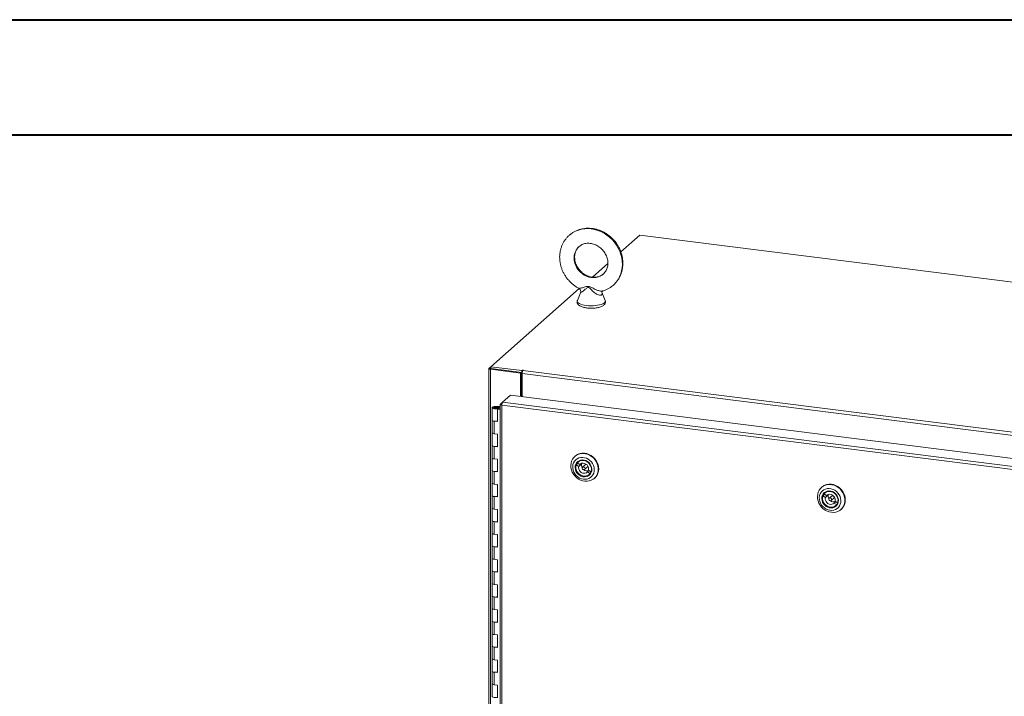
# Model space of a CAD drawing. Units: inches. Extents: x 0 to 23.4, y 0 to 16.5.
# Drawn here: x 16.7 to 20, y 14.2 to 16.5 of the extents above; entities that cross this region are included whole.
import ezdxf

# ---------------------------------------------------------------- set-up
doc = ezdxf.new("R2010")
doc.units = ezdxf.units.IN
doc.header["$MEASUREMENT"] = 0

msp = doc.modelspace()

# ---------------------------------------------------------------- linework, layer by layer
at = {"color": 7, "linetype": 'Continuous', "lineweight": 40}
for p, q in [((0.0031, 16.54389), (23.38893, 16.54389)), ((0.98736, 16.15019), (22.99523, 16.15019))]:
    msp.add_line(p, q, dxfattribs=at)
at = {"color": 7, "linetype": 'Continuous', "lineweight": 15}
for p, q in [((18.7842, 15.80825), (18.71894, 15.75069)), ((21.98224, 15.40533), (18.7842, 15.80825)), ((18.67461, 15.7116), (18.62158, 15.66483)), ((18.57694, 15.62546), (18.27475, 15.35895)), ((18.58106, 15.61148), (18.57054, 15.58491)), ((18.66529, 15.58491), (18.65404, 15.61332)), ((18.2683, 15.35278), (18.2683, 9.19447)), ((18.26881, 15.35372), (18.27475, 15.35895)), ((18.27585, 15.35241), (18.27345, 15.35029)), ((18.27345, 9.19198), (18.27345, 15.35029)), ((18.37657, 15.3373), (18.27345, 15.35029)), ((18.27475, 15.35895), (18.38111, 15.34555)), ((18.27475, 15.35255), (18.27475, 15.35895)), ((18.27475, 15.35255), (18.38111, 15.33915)), ((18.37897, 15.33942), (18.27585, 15.35241)), ((18.37657, 15.3373), (18.37897, 15.33942)), ((18.37657, 15.25753), (18.37657, 15.3373)), ((18.37897, 15.25723), (18.37897, 15.33942)), ((18.38188, 15.33122), (18.37897, 15.33158)), ((18.38272, 15.34698), (18.38111, 15.34555)), ((18.38111, 15.33915), (18.38111, 15.34555)), ((18.38111, 15.33915), (18.38239, 15.34028)), ((21.72169, 14.91474), (18.38188, 15.33551)), ((18.38188, 15.25686), (18.38188, 15.33551)), ((18.3847, 15.34552), (18.3859, 15.34658)), ((18.3847, 15.34552), (21.7245, 14.92474)), ((18.31522, 15.23772), (18.34254, 15.26182)), ((18.34254, 15.26182), (21.74221, 14.8335)), ((18.38188, 15.26627), (18.37897, 15.2637)), ((18.30715, 15.23022), (18.30715, 9.22944)), ((18.30767, 15.23106), (18.31522, 15.23772)), ((18.30767, 15.23106), (18.31252, 15.23045)), ((21.71217, 14.79939), (18.31231, 15.22773)), ((18.31231, 15.22773), (18.31231, 9.22696)), ((21.71489, 14.80941), (18.31522, 15.23772)), ((18.27943, 15.21901), (18.27943, 15.17616)), ((18.29093, 15.2228), (18.29086, 15.22091)), ((18.29086, 15.22091), (18.30222, 15.22086)), ((18.29093, 15.2228), (18.30229, 15.22275)), ((18.30114, 15.22057), (18.29597, 15.21979)), ((18.29597, 15.21979), (18.29597, 15.21823)), ((18.29941, 15.2159), (18.2974, 15.21413)), ((18.30715, 15.2129), (18.2974, 15.21413)), ((18.2974, 15.17128), (18.2974, 15.21413)), ((18.30715, 15.21493), (18.29941, 15.2159)), ((18.30215, 15.21556), (18.30215, 15.21901)), ((18.30229, 15.22275), (18.30222, 15.22086)), ((18.30222, 15.22086), (18.30715, 15.22084)), ((18.30229, 15.22275), (18.30715, 15.22273)), ((18.27943, 15.17616), (18.27943, 15.1333)), ((18.28677, 15.17261), (18.28677, 15.12976)), ((18.28677, 15.17261), (18.2974, 15.17128)), ((18.27943, 15.1333), (18.27943, 15.09045)), ((18.2974, 15.12842), (18.28677, 15.12976)), ((18.2974, 15.08557), (18.2974, 15.12842)), ((18.27943, 15.09045), (18.27943, 15.04759)), ((18.28677, 15.0869), (18.28677, 15.04405)), ((18.28677, 15.0869), (18.2974, 15.08557)), ((18.27943, 15.04759), (18.27943, 15.00474)), ((18.2974, 15.04271), (18.28677, 15.04405)), ((18.2974, 14.99986), (18.2974, 15.04271)), ((18.56322, 15.05377), (18.56195, 15.05265)), ((18.57218, 15.0291), (18.56671, 15.02428)), ((18.56671, 15.02428), (18.57537, 15.01866)), ((18.57876, 15.02482), (18.57011, 15.03044)), ((18.57522, 15.03549), (18.57298, 15.03351)), ((18.58089, 15.02669), (18.57876, 15.02482)), ((18.57912, 15.02513), (18.58119, 15.02379)), ((18.59802, 15.02456), (18.58838, 15.01606)), ((18.27943, 15.00474), (18.27943, 14.96188)), ((18.28677, 15.0012), (18.28677, 14.95834)), ((18.28677, 15.0012), (18.2974, 14.99986)), ((18.57537, 15.01866), (18.58119, 15.02379)), ((18.59523, 15.00828), (18.60487, 15.01679)), ((18.61031, 15.00434), (18.60484, 14.99952)), ((18.60484, 14.99952), (18.6135, 14.9939)), ((18.6169, 15.00006), (18.60824, 15.00568)), ((18.61062, 14.99083), (18.61287, 14.99281)), ((18.61427, 14.99458), (18.6135, 14.9939)), ((18.61729, 15.00041), (18.6169, 15.00006)), ((18.61725, 15.00038), (18.61728, 15.00036)), ((18.27943, 14.96188), (18.27943, 14.91903)), ((18.2974, 14.957), (18.28677, 14.95834)), ((18.2974, 14.91415), (18.2974, 14.957)), ((18.62824, 14.97749), (18.6295, 14.97861)), ((19.40509, 14.9477), (19.40382, 14.94659)), ((19.42064, 14.91875), (19.41198, 14.92437)), ((19.4171, 14.92942), (19.41486, 14.92745)), ((18.27943, 14.91903), (18.27943, 14.87617)), ((18.28677, 14.91549), (18.28677, 14.87263)), ((18.28677, 14.91549), (18.2974, 14.91415)), ((19.41405, 14.92303), (19.40859, 14.91821)), ((19.40859, 14.91821), (19.41724, 14.91259)), ((19.41724, 14.91259), (19.42306, 14.91773)), ((19.42276, 14.92062), (19.42064, 14.91875)), ((19.421, 14.91907), (19.42306, 14.91773)), ((19.43989, 14.9185), (19.43025, 14.90999)), ((19.4371, 14.90222), (19.44675, 14.91072)), ((19.45218, 14.89827), (19.44672, 14.89346)), ((19.44672, 14.89346), (19.45538, 14.88784)), ((19.45877, 14.894), (19.45011, 14.89962)), ((19.45917, 14.89435), (19.45877, 14.894)), ((19.45913, 14.89431), (19.45915, 14.8943)), ((18.27943, 14.87617), (18.27943, 14.83332)), ((18.2974, 14.87129), (18.28677, 14.87263)), ((18.2974, 14.82844), (18.2974, 14.87129)), ((19.4525, 14.88476), (19.45474, 14.88674)), ((19.45615, 14.88852), (19.45538, 14.88784)), ((19.47011, 14.87143), (19.47138, 14.87254)), ((18.27943, 14.83332), (18.27943, 14.79046)), ((18.28677, 14.82978), (18.28677, 14.78692)), ((18.28677, 14.82978), (18.2974, 14.82844)), ((18.27943, 14.79046), (18.27943, 14.74761)), ((18.2974, 14.78558), (18.28677, 14.78692)), ((18.2974, 14.74273), (18.2974, 14.78558)), ((18.27943, 14.74761), (18.27943, 14.70475)), ((18.28677, 14.74407), (18.28677, 14.70121)), ((18.28677, 14.74407), (18.2974, 14.74273)), ((18.27943, 14.70475), (18.27943, 14.6619)), ((18.2974, 14.69987), (18.28677, 14.70121)), ((18.2974, 14.65702), (18.2974, 14.69987)), ((18.27943, 14.6619), (18.27943, 14.61904)), ((18.28677, 14.65836), (18.28677, 14.6155)), ((18.28677, 14.65836), (18.2974, 14.65702)), ((18.27943, 14.61904), (18.27943, 14.57619)), ((18.2974, 14.61416), (18.28677, 14.6155)), ((18.2974, 14.57131), (18.2974, 14.61416)), ((18.27943, 14.57619), (18.27943, 14.53333)), ((18.28677, 14.57265), (18.28677, 14.52979)), ((18.28677, 14.57265), (18.2974, 14.57131)), ((18.27943, 14.53333), (18.27943, 14.49048)), ((18.2974, 14.52845), (18.28677, 14.52979)), ((18.2974, 14.4856), (18.2974, 14.52845)), ((18.27943, 14.49048), (18.27943, 14.44762)), ((18.28677, 14.48694), (18.28677, 14.44408)), ((18.28677, 14.48694), (18.2974, 14.4856)), ((18.27943, 14.44762), (18.27943, 14.40477)), ((18.2974, 14.44274), (18.28677, 14.44408)), ((18.2974, 14.39989), (18.2974, 14.44274)), ((18.27943, 14.40477), (18.27943, 14.36191)), ((18.28677, 14.40123), (18.28677, 14.35837)), ((18.28677, 14.40123), (18.2974, 14.39989)), ((18.27943, 14.36191), (18.27943, 14.31906)), ((18.2974, 14.35703), (18.28677, 14.35837)), ((18.2974, 14.31418), (18.2974, 14.35703)), ((18.27943, 14.31906), (18.27943, 14.2762)), ((18.28677, 14.31552), (18.28677, 14.27266)), ((18.28677, 14.31552), (18.2974, 14.31418)), ((18.27943, 14.2762), (18.27943, 14.23335)), ((18.2974, 14.27132), (18.28677, 14.27266)), ((18.2974, 14.22847), (18.2974, 14.27132))]:
    msp.add_line(p, q, dxfattribs=at)
at = {"color": 8, "linetype": 'Continuous', "lineweight": 15}
for p, q in [((18.27475, 15.35297), (18.26881, 15.35372)), ((18.38272, 15.34162), (18.38272, 15.34698)), ((18.29086, 15.22091), (18.29086, 15.21712))]:
    msp.add_line(p, q, dxfattribs=at)
at = {"color": 8, "linetype": 'Continuous', "lineweight": 15, "flags": 128}
for points in [[(18.54301, 15.8079), (18.54646, 15.81077), (18.55513, 15.81681), (18.56449, 15.8218), (18.57445, 15.8257), (18.58489, 15.82844), (18.59569, 15.83002), (18.60674, 15.8304), (18.61791, 15.82959), (18.62909, 15.82758), (18.64014, 15.82442), (18.65094, 15.82012), (18.66138, 15.81474), (18.67133, 15.80834), (18.6807, 15.80099), (18.68937, 15.79277), (18.69724, 15.78377), (18.70424, 15.77408), (18.71028, 15.76383), (18.7153, 15.75312), (18.71924, 15.74207), (18.72205, 15.7308), (18.72372, 15.71944), (18.72421, 15.70811), (18.72352, 15.69694), (18.72166, 15.68605), (18.71865, 15.67557), (18.71453, 15.6656), (18.70933, 15.65627), (18.70313, 15.64767), (18.69598, 15.6399), (18.69356, 15.63765)], [(18.57694, 15.76965), (18.57373, 15.7666), (18.56873, 15.7605), (18.56473, 15.75363), (18.56182, 15.74612), (18.56005, 15.73813), (18.55945, 15.72981), (18.56005, 15.72135), (18.56182, 15.71291), (18.56473, 15.70467), (18.56873, 15.69679), (18.57373, 15.68943), (18.57963, 15.68274), (18.58631, 15.67686), (18.59363, 15.67191), (18.60144, 15.66799), (18.60959, 15.66517), (18.61791, 15.66352), (18.62623, 15.66307), (18.63438, 15.66384), (18.6422, 15.66579), (18.64952, 15.6689), (18.6562, 15.67309), (18.65876, 15.67514)], [(18.57054, 15.58491), (18.57043, 15.58462), (18.57019, 15.582), (18.57125, 15.57939), (18.57358, 15.57687), (18.57712, 15.57452), (18.58178, 15.5724), (18.58742, 15.57056), (18.59389, 15.56905), (18.60102, 15.56792)], [(18.60102, 15.56792), (18.60861, 15.5672), (18.61645, 15.5669), (18.62433, 15.56704), (18.63204, 15.56761), (18.63936, 15.56859), (18.6461, 15.56996), (18.65206, 15.57168), (18.6571, 15.57371), (18.66107, 15.57598), (18.66386, 15.57844), (18.66539, 15.58102), (18.66564, 15.58365), (18.66529, 15.58491)]]:
    msp.add_lwpolyline(points, dxfattribs=at)
at = {"color": 7, "linetype": 'Continuous', "lineweight": 15, "flags": 128}
for points in [[(18.26881, 15.35372), (18.2684, 15.35321), (18.2683, 15.35269), (18.2685, 15.35218), (18.269, 15.35168), (18.26978, 15.35123), (18.27081, 15.35084), (18.27205, 15.35052), (18.27345, 15.35029)], [(18.3859, 15.34658), (18.38601, 15.34679), (18.38586, 15.34701), (18.38548, 15.34719), (18.38491, 15.34731), (18.38426, 15.34734), (18.38361, 15.34729), (18.38308, 15.34716), (18.38272, 15.34698)], [(18.27943, 15.21906), (18.27967, 15.2198), (18.28034, 15.22051), (18.28142, 15.22116), (18.28285, 15.22172), (18.28459, 15.22219), (18.28657, 15.22253), (18.28871, 15.22274), (18.29093, 15.2228)], [(18.29065, 15.21523), (18.28843, 15.21531), (18.28631, 15.21553), (18.28436, 15.21589), (18.28266, 15.21637), (18.28126, 15.21695), (18.28024, 15.21761), (18.27962, 15.21832), (18.27943, 15.21906)], [(18.29597, 15.21979), (18.29647, 15.21907), (18.29609, 15.21833), (18.29489, 15.2177), (18.29306, 15.21728), (18.29087, 15.21712), (18.28868, 15.21725), (18.2868, 15.21766), (18.28555, 15.21828), (18.28511, 15.21901), (18.28554, 15.21974), (18.28679, 15.22036), (18.28866, 15.22077), (18.29086, 15.22091)], [(18.30215, 15.21897), (18.30191, 15.21823), (18.30123, 15.21752), (18.30016, 15.21687), (18.29872, 15.2163), (18.29699, 15.21584), (18.29501, 15.2155), (18.29287, 15.21529), (18.29065, 15.21523)], [(18.27943, 15.17616), (18.27958, 15.17553), (18.28089, 15.1743), (18.28339, 15.17328), (18.28677, 15.17261)], [(18.2974, 15.17308), (18.29392, 15.17252), (18.29006, 15.17238), (18.28629, 15.17268), (18.28304, 15.17339), (18.28069, 15.17442), (18.27953, 15.17565), (18.27943, 15.17616)], [(18.28677, 15.12976), (18.28339, 15.13043), (18.28089, 15.13144), (18.27958, 15.13268), (18.27943, 15.1333)], [(18.27943, 15.1333), (18.27953, 15.1328), (18.28069, 15.13156), (18.28304, 15.13053), (18.28629, 15.12983), (18.28677, 15.12976)], [(18.27943, 15.09045), (18.27958, 15.08982), (18.28089, 15.08859), (18.28339, 15.08757), (18.28677, 15.0869)], [(18.2974, 15.08737), (18.29392, 15.08681), (18.29006, 15.08667), (18.28629, 15.08697), (18.28304, 15.08768), (18.28069, 15.08871), (18.27953, 15.08994), (18.27943, 15.09045)], [(18.611, 14.96863), (18.60372, 14.96755), (18.59622, 14.9677), (18.58869, 14.96908), (18.58132, 14.97165), (18.57431, 14.97535), (18.56784, 14.98007), (18.56208, 14.9857), (18.55717, 14.99209), (18.55324, 14.99907), (18.5504, 15.00647), (18.54871, 15.0141), (18.54823, 15.02175), (18.54896, 15.02922), (18.55088, 15.03633), (18.55395, 15.04289), (18.55809, 15.04873), (18.56318, 15.05369), (18.5691, 15.05766), (18.57569, 15.06052), (18.58279, 15.06221), (18.5902, 15.06267), (18.59774, 15.0619), (18.60522, 15.05992), (18.61243, 15.05678), (18.61919, 15.05256), (18.62532, 15.04737), (18.63068, 15.04134), (18.63511, 15.03463), (18.63851, 15.02741), (18.64078, 15.01987), (18.64187, 15.01221), (18.64175, 15.00463), (18.64042, 14.99731), (18.63791, 14.99046), (18.6343, 14.98424), (18.62967, 14.97882), (18.62414, 14.97434), (18.61787, 14.97091), (18.611, 14.96863)], [(18.58045, 15.06263), (18.58773, 15.06371), (18.59523, 15.06356), (18.60277, 15.06218), (18.61013, 15.05961), (18.61714, 15.05592), (18.62361, 15.05119), (18.62937, 15.04556), (18.63428, 15.03917), (18.63821, 15.03219), (18.64105, 15.02479), (18.64274, 15.01716), (18.64322, 15.00952), (18.6425, 15.00204), (18.64057, 14.99493), (18.6375, 14.98837), (18.63337, 14.98254), (18.6295, 14.97861)], [(18.28677, 15.04405), (18.28339, 15.04472), (18.28089, 15.04573), (18.27958, 15.04697), (18.27943, 15.04759)], [(18.27943, 15.04759), (18.27953, 15.04709), (18.28069, 15.04585), (18.28304, 15.04482), (18.28629, 15.04412), (18.28677, 15.04405)], [(18.6038, 14.97523), (18.60978, 14.97729), (18.61517, 14.98045), (18.61979, 14.98462), (18.6235, 14.98966), (18.62617, 14.99541), (18.62773, 15.00168), (18.62811, 15.00828), (18.6273, 15.01498), (18.62534, 15.02158), (18.62229, 15.02787), (18.61824, 15.03364), (18.61332, 15.0387), (18.6077, 15.04289), (18.60155, 15.04608), (18.59507, 15.04817), (18.58847, 15.04909), (18.58196, 15.04881), (18.57575, 15.04733), (18.57004, 15.04471), (18.56501, 15.04103), (18.56083, 15.03641), (18.55762, 15.03099), (18.5555, 15.02496), (18.55453, 15.0185), (18.55474, 15.01182), (18.55613, 15.00514), (18.55865, 14.99867), (18.56221, 14.99262), (18.56671, 14.98718), (18.57201, 14.98254), (18.57792, 14.97883), (18.58426, 14.97618), (18.59083, 14.97467), (18.59741, 14.97435), (18.6038, 14.97523)], [(18.60096, 14.98353), (18.59518, 14.98282), (18.58923, 14.98338), (18.58338, 14.98517), (18.57787, 14.98813), (18.57294, 14.99212), (18.56882, 14.99696), (18.56569, 15.00245), (18.56367, 15.00835), (18.56286, 15.01439), (18.56329, 15.02031), (18.56494, 15.02587), (18.56775, 15.0308), (18.57159, 15.0349), (18.57629, 15.03798), (18.58164, 15.03992), (18.58742, 15.04063), (18.59336, 15.04007), (18.59922, 15.03828), (18.60473, 15.03532), (18.60965, 15.03133), (18.61377, 15.02649), (18.61691, 15.021), (18.61893, 15.0151), (18.61974, 15.00906), (18.61931, 15.00313), (18.61765, 14.99758), (18.61485, 14.99265), (18.61101, 14.98855), (18.60631, 14.98547), (18.60096, 14.98353)], [(18.60102, 14.98574), (18.60622, 14.98765), (18.61076, 14.99071), (18.61441, 14.99478), (18.61702, 14.99966), (18.61845, 15.00514), (18.61864, 15.01095), (18.61758, 15.01682), (18.61532, 15.02248), (18.61197, 15.02767), (18.60768, 15.03213), (18.60266, 15.03567), (18.59713, 15.03811), (18.59136, 15.03934), (18.58562, 15.03931), (18.58017, 15.03802), (18.57527, 15.03552), (18.57115, 15.03194), (18.56801, 15.02743), (18.56598, 15.02222), (18.56516, 15.01654), (18.5656, 15.01067), (18.56727, 15.00487), (18.57009, 14.99941), (18.57393, 14.99456), (18.57861, 14.99054), (18.58392, 14.98753), (18.5896, 14.98568), (18.59539, 14.98508), (18.60102, 14.98574)], [(18.6135, 14.9939), (18.60961, 14.98999), (18.60486, 14.98715), (18.59947, 14.98552), (18.59372, 14.98517), (18.58787, 14.98613), (18.58221, 14.98836), (18.57702, 14.99173), (18.57254, 14.99609), (18.56899, 15.00123), (18.56655, 15.00689), (18.56532, 15.01281), (18.56538, 15.0187), (18.56671, 15.02428)], [(18.57011, 15.03044), (18.574, 15.03435), (18.57875, 15.03719), (18.58414, 15.03883), (18.58989, 15.03917), (18.59574, 15.03821), (18.6014, 15.03599), (18.60659, 15.03261), (18.61107, 15.02825), (18.61462, 15.02312), (18.61706, 15.01745), (18.61829, 15.01153), (18.61823, 15.00564), (18.6169, 15.00006)], [(18.60824, 15.00568), (18.60881, 15.0102), (18.60815, 15.01486), (18.6063, 15.01932), (18.60339, 15.02326), (18.59964, 15.0264), (18.59532, 15.0285), (18.59075, 15.02941), (18.58625, 15.02907), (18.58216, 15.0275), (18.57876, 15.02482)], [(18.27943, 15.00474), (18.27958, 15.00411), (18.28089, 15.00288), (18.28339, 15.00186), (18.28677, 15.0012)], [(18.2974, 15.00166), (18.29392, 15.0011), (18.29006, 15.00096), (18.28629, 15.00126), (18.28304, 15.00197), (18.28069, 15.003), (18.27953, 15.00423), (18.27943, 15.00474)], [(18.57537, 15.01866), (18.5748, 15.01414), (18.57546, 15.00949), (18.57731, 15.00502), (18.58022, 15.00108), (18.58397, 14.99794), (18.58829, 14.99584), (18.59286, 14.99493), (18.59736, 14.99527), (18.60145, 14.99684), (18.60484, 14.99952)], [(18.5875, 15.01496), (18.58698, 15.0132), (18.58718, 15.01128), (18.58809, 15.00949), (18.58957, 15.00812), (18.59139, 15.00736), (18.59327, 15.00733), (18.59492, 15.00804), (18.59611, 15.00938), (18.59663, 15.01114), (18.59643, 15.01306), (18.59551, 15.01485), (18.59404, 15.01623), (18.59222, 15.01699), (18.59034, 15.01701), (18.58868, 15.0163), (18.5875, 15.01496)], [(18.60487, 15.01679), (18.60575, 15.01788), (18.60625, 15.0194)], [(18.28677, 14.95834), (18.28339, 14.95901), (18.28089, 14.96002), (18.27958, 14.96126), (18.27943, 14.96188)], [(18.27943, 14.96188), (18.27953, 14.96138), (18.28069, 14.96015), (18.28304, 14.95911), (18.28629, 14.95841), (18.28677, 14.95834)], [(19.42233, 14.95656), (19.42961, 14.95764), (19.43711, 14.95749), (19.44464, 14.95611), (19.452, 14.95354), (19.45901, 14.94985), (19.46548, 14.94513), (19.47125, 14.9395), (19.47616, 14.93311), (19.48008, 14.92612), (19.48293, 14.91872), (19.48461, 14.9111), (19.4851, 14.90345), (19.48437, 14.89597), (19.48244, 14.88887), (19.47938, 14.88231), (19.47524, 14.87647), (19.47138, 14.87254)], [(19.45287, 14.86256), (19.44559, 14.86149), (19.43809, 14.86164), (19.43056, 14.86302), (19.4232, 14.86558), (19.41619, 14.86928), (19.40972, 14.874), (19.40395, 14.87963), (19.39904, 14.88602), (19.39512, 14.89301), (19.39227, 14.90041), (19.39059, 14.90803), (19.3901, 14.91568), (19.39083, 14.92315), (19.39276, 14.93026), (19.39582, 14.93682), (19.39996, 14.94266), (19.40505, 14.94763), (19.41097, 14.95159), (19.41757, 14.95446), (19.42466, 14.95614), (19.43208, 14.95661), (19.43962, 14.95584), (19.44709, 14.95386), (19.4543, 14.95072), (19.46106, 14.94649), (19.4672, 14.9413), (19.47255, 14.93527), (19.47698, 14.92856), (19.48038, 14.92134), (19.48265, 14.91381), (19.48374, 14.90615), (19.48362, 14.89856), (19.48229, 14.89125), (19.47978, 14.88439), (19.47617, 14.87817), (19.47154, 14.87275), (19.46602, 14.86827), (19.45974, 14.86485), (19.45287, 14.86256)], [(19.44567, 14.86917), (19.45165, 14.87122), (19.45704, 14.87439), (19.46167, 14.87856), (19.46537, 14.88359), (19.46805, 14.88934), (19.4696, 14.89562), (19.46998, 14.90221), (19.46918, 14.90892), (19.46722, 14.91552), (19.46416, 14.9218), (19.46011, 14.92757), (19.4552, 14.93263), (19.44957, 14.93683), (19.44342, 14.94002), (19.43694, 14.94211), (19.43034, 14.94302), (19.42383, 14.94274), (19.41762, 14.94126), (19.41191, 14.93864), (19.40688, 14.93496), (19.4027, 14.93034), (19.3995, 14.92493), (19.39738, 14.91889), (19.39641, 14.91243), (19.39662, 14.90575), (19.398, 14.89907), (19.40052, 14.8926), (19.40409, 14.88655), (19.40859, 14.88112), (19.41388, 14.87647), (19.41979, 14.87276), (19.42613, 14.87011), (19.4327, 14.8686), (19.43928, 14.86828), (19.44567, 14.86917)], [(19.44283, 14.87746), (19.43705, 14.87676), (19.43111, 14.87731), (19.42525, 14.87911), (19.41974, 14.88206), (19.41482, 14.88605), (19.4107, 14.8909), (19.40756, 14.89639), (19.40554, 14.90228), (19.40473, 14.90832), (19.40516, 14.91425), (19.40682, 14.9198), (19.40962, 14.92473), (19.41346, 14.92883), (19.41816, 14.93192), (19.42351, 14.93386), (19.42929, 14.93456), (19.43524, 14.93401), (19.44109, 14.93221), (19.4466, 14.92925), (19.45153, 14.92527), (19.45565, 14.92042), (19.45878, 14.91493), (19.4608, 14.90904), (19.46161, 14.90299), (19.46118, 14.89707), (19.45953, 14.89152), (19.45672, 14.88659), (19.45288, 14.88249), (19.44818, 14.8794), (19.44283, 14.87746)], [(19.44289, 14.87968), (19.4481, 14.88159), (19.45263, 14.88464), (19.45629, 14.88871), (19.45889, 14.8936), (19.46032, 14.89907), (19.46051, 14.90489), (19.45945, 14.91076), (19.4572, 14.91642), (19.45384, 14.9216), (19.44956, 14.92606), (19.44453, 14.9296), (19.439, 14.93204), (19.43324, 14.93328), (19.42749, 14.93325), (19.42204, 14.93195), (19.41715, 14.92945), (19.41303, 14.92587), (19.40988, 14.92137), (19.40785, 14.91615), (19.40703, 14.91048), (19.40747, 14.9046), (19.40914, 14.8988), (19.41196, 14.89335), (19.4158, 14.8885), (19.42049, 14.88447), (19.42579, 14.88147), (19.43147, 14.87962), (19.43726, 14.87901), (19.44289, 14.87968)], [(19.41198, 14.92437), (19.41587, 14.92829), (19.42063, 14.93113), (19.42601, 14.93276), (19.43176, 14.9331), (19.43761, 14.93214), (19.44327, 14.92992), (19.44846, 14.92655), (19.45294, 14.92219), (19.45649, 14.91705), (19.45893, 14.91138), (19.46016, 14.90546), (19.4601, 14.89957), (19.45877, 14.894)], [(19.45011, 14.89962), (19.45068, 14.90413), (19.45002, 14.90879), (19.44817, 14.91325), (19.44526, 14.9172), (19.44151, 14.92033), (19.4372, 14.92243), (19.43262, 14.92335), (19.42812, 14.92301), (19.42403, 14.92144), (19.42064, 14.91875)], [(18.27943, 14.91903), (18.27958, 14.9184), (18.28089, 14.91717), (18.28339, 14.91615), (18.28677, 14.91549)], [(18.2974, 14.91595), (18.29392, 14.91539), (18.29006, 14.91525), (18.28629, 14.91555), (18.28304, 14.91626), (18.28069, 14.91729), (18.27953, 14.91852), (18.27943, 14.91903)], [(19.45538, 14.88784), (19.45148, 14.88392), (19.44673, 14.88108), (19.44134, 14.87945), (19.43559, 14.87911), (19.42974, 14.88007), (19.42408, 14.88229), (19.41889, 14.88566), (19.41441, 14.89002), (19.41086, 14.89516), (19.40842, 14.90083), (19.4072, 14.90675), (19.40725, 14.91264), (19.40859, 14.91821)], [(19.41724, 14.91259), (19.41667, 14.90808), (19.41733, 14.90342), (19.41919, 14.89896), (19.42209, 14.89501), (19.42584, 14.89188), (19.43016, 14.88978), (19.43473, 14.88886), (19.43923, 14.8892), (19.44333, 14.89077), (19.44672, 14.89346)], [(19.42938, 14.9089), (19.42885, 14.90713), (19.42906, 14.90521), (19.42997, 14.90343), (19.43144, 14.90205), (19.43326, 14.90129), (19.43514, 14.90126), (19.4368, 14.90197), (19.43798, 14.90331), (19.43851, 14.90508), (19.4383, 14.907), (19.43739, 14.90878), (19.43591, 14.91016), (19.43409, 14.91092), (19.43221, 14.91095), (19.43056, 14.91024), (19.42938, 14.9089)], [(19.44675, 14.91072), (19.44762, 14.91182), (19.44812, 14.91334)], [(18.28677, 14.87263), (18.28339, 14.8733), (18.28089, 14.87431), (18.27958, 14.87555), (18.27943, 14.87617)], [(18.27943, 14.87617), (18.27953, 14.87567), (18.28069, 14.87444), (18.28304, 14.8734), (18.28629, 14.8727), (18.28677, 14.87263)], [(18.27943, 14.83332), (18.27958, 14.83269), (18.28089, 14.83146), (18.28339, 14.83044), (18.28677, 14.82978)], [(18.2974, 14.83024), (18.29392, 14.82968), (18.29006, 14.82954), (18.28629, 14.82984), (18.28304, 14.83055), (18.28069, 14.83158), (18.27953, 14.83281), (18.27943, 14.83332)], [(18.28677, 14.78692), (18.28339, 14.78759), (18.28089, 14.7886), (18.27958, 14.78984), (18.27943, 14.79046)], [(18.27943, 14.79046), (18.27953, 14.78996), (18.28069, 14.78873), (18.28304, 14.78769), (18.28629, 14.78699), (18.28677, 14.78692)], [(18.27943, 14.74761), (18.27958, 14.74698), (18.28089, 14.74575), (18.28339, 14.74473), (18.28677, 14.74407)], [(18.2974, 14.74453), (18.29392, 14.74397), (18.29006, 14.74383), (18.28629, 14.74413), (18.28304, 14.74484), (18.28069, 14.74587), (18.27953, 14.7471), (18.27943, 14.74761)], [(18.28677, 14.70121), (18.28339, 14.70188), (18.28089, 14.70289), (18.27958, 14.70413), (18.27943, 14.70475)], [(18.27943, 14.70475), (18.27953, 14.70425), (18.28069, 14.70302), (18.28304, 14.70198), (18.28629, 14.70128), (18.28677, 14.70121)], [(18.27943, 14.6619), (18.27958, 14.66127), (18.28089, 14.66004), (18.28339, 14.65902), (18.28677, 14.65836)], [(18.2974, 14.65882), (18.29392, 14.65826), (18.29006, 14.65812), (18.28629, 14.65842), (18.28304, 14.65913), (18.28069, 14.66016), (18.27953, 14.66139), (18.27943, 14.6619)], [(18.28677, 14.6155), (18.28339, 14.61617), (18.28089, 14.61718), (18.27958, 14.61842), (18.27943, 14.61904)], [(18.27943, 14.61904), (18.27953, 14.61854), (18.28069, 14.61731), (18.28304, 14.61627), (18.28629, 14.61557), (18.28677, 14.6155)], [(18.27943, 14.57619), (18.27958, 14.57556), (18.28089, 14.57433), (18.28339, 14.57331), (18.28677, 14.57265)], [(18.2974, 14.57311), (18.29392, 14.57255), (18.29006, 14.57241), (18.28629, 14.57271), (18.28304, 14.57342), (18.28069, 14.57445), (18.27953, 14.57568), (18.27943, 14.57619)], [(18.28677, 14.52979), (18.28339, 14.53046), (18.28089, 14.53147), (18.27958, 14.53271), (18.27943, 14.53333)], [(18.27943, 14.53333), (18.27953, 14.53283), (18.28069, 14.5316), (18.28304, 14.53056), (18.28629, 14.52986), (18.28677, 14.52979)], [(18.27943, 14.49048), (18.27958, 14.48985), (18.28089, 14.48862), (18.28339, 14.4876), (18.28677, 14.48694)], [(18.2974, 14.4874), (18.29392, 14.48684), (18.29006, 14.4867), (18.28629, 14.487), (18.28304, 14.48771), (18.28069, 14.48874), (18.27953, 14.48997), (18.27943, 14.49048)], [(18.28677, 14.44408), (18.28339, 14.44475), (18.28089, 14.44576), (18.27958, 14.447), (18.27943, 14.44762)], [(18.27943, 14.44762), (18.27953, 14.44712), (18.28069, 14.44589), (18.28304, 14.44485), (18.28629, 14.44415), (18.28677, 14.44408)], [(18.27943, 14.40477), (18.27958, 14.40414), (18.28089, 14.40291), (18.28339, 14.40189), (18.28677, 14.40123)], [(18.2974, 14.40169), (18.29392, 14.40113), (18.29006, 14.40099), (18.28629, 14.40129), (18.28304, 14.402), (18.28069, 14.40303), (18.27953, 14.40426), (18.27943, 14.40477)], [(18.28677, 14.35837), (18.28339, 14.35904), (18.28089, 14.36005), (18.27958, 14.36129), (18.27943, 14.36191)], [(18.27943, 14.36191), (18.27953, 14.36141), (18.28069, 14.36018), (18.28304, 14.35914), (18.28629, 14.35844), (18.28677, 14.35837)], [(18.27943, 14.31906), (18.27958, 14.31843), (18.28089, 14.3172), (18.28339, 14.31618), (18.28677, 14.31552)], [(18.2974, 14.31598), (18.29392, 14.31542), (18.29006, 14.31528), (18.28629, 14.31558), (18.28304, 14.31629), (18.28069, 14.31732), (18.27953, 14.31855), (18.27943, 14.31906)], [(18.28677, 14.27266), (18.28339, 14.27333), (18.28089, 14.27434), (18.27958, 14.27558), (18.27943, 14.2762)], [(18.27943, 14.2762), (18.27953, 14.2757), (18.28069, 14.27447), (18.28304, 14.27343), (18.28629, 14.27273), (18.28677, 14.27266)], [(18.2974, 14.23027), (18.29392, 14.22971), (18.29006, 14.22957), (18.28629, 14.22987), (18.28304, 14.23058), (18.28069, 14.23161), (18.27953, 14.23285), (18.27943, 14.23335)]]:
    msp.add_lwpolyline(points, dxfattribs=at)
at = {"color": 7, "linetype": 'Continuous', "lineweight": 15}
for centre, radius, start, end in [((18.39755, 15.3365), 0.0157, 144.93094, 183.59311), ((18.30012, 15.21882), 0.00203, 4.27257, 59.98086), ((18.58951, 15.02382), 0.03985, 103.13418, 131.28174), ((18.59566, 15.01987), 0.01499, 147.29483, 164.83319), ((18.6022, 15.02261), 0.01775, 159.19964, 211.10258), ((18.60079, 15.02137), 0.00422, 90.10519, 131.00889), ((18.6033, 15.02066), 0.01725, 231.07497, 292.06549), ((19.43138, 14.91775), 0.03985, 103.13418, 131.28174), ((19.43753, 14.9138), 0.01499, 147.29483, 164.83319), ((19.44407, 14.91655), 0.01775, 159.19964, 211.10255), ((19.44518, 14.9146), 0.01725, 231.075, 292.06549), ((19.44266, 14.91531), 0.00422, 90.10523, 131.00889)]:
    msp.add_arc(centre, radius, start, end, dxfattribs=at)
for points, knots in [([(18.69352, 15.63775), (18.69414, 15.63827), (18.69742, 15.64098), (18.70259, 15.64671), (18.70891, 15.65489), (18.71425, 15.6638), (18.71866, 15.67326), (18.72207, 15.68321), (18.72444, 15.69355), (18.72576, 15.70419), (18.726, 15.71501), (18.72517, 15.72592), (18.72327, 15.73681), (18.72031, 15.74757), (18.71632, 15.75808), (18.71134, 15.76825), (18.70542, 15.77797), (18.69862, 15.78713), (18.691, 15.79566), (18.68263, 15.80346), (18.67361, 15.81044), (18.66401, 15.81654), (18.65394, 15.82169), (18.64349, 15.82583), (18.63278, 15.82892), (18.62191, 15.83093), (18.611, 15.83183), (18.60016, 15.83161), (18.58951, 15.83028), (18.57916, 15.82785), (18.56922, 15.82437), (18.5598, 15.81984), (18.55096, 15.81443), (18.54566, 15.81008), (18.54304, 15.80792)], [0, 0, 0, 0, 0.00741682, 0.03885708, 0.07027974, 0.1017178, 0.13320412, 0.16476637, 0.19642508, 0.2281926, 0.26007318, 0.2920639, 0.32415644, 0.35633901, 0.38859838, 0.42092136, 0.45329588, 0.4857114, 0.51815875, 0.55062948, 0.58311287, 0.61559961, 0.64807838, 0.68053535, 0.71295391, 0.74531511, 0.7775988, 0.80978537, 0.84185819, 0.87380607, 0.90562549, 0.93732207, 0.96891085, 1, 1, 1, 1]), ([(18.54304, 15.80792), (18.543, 15.80789), (18.54026, 15.80574), (18.53548, 15.80068), (18.52886, 15.79276), (18.52321, 15.78405), (18.51849, 15.77477), (18.51475, 15.76497), (18.51206, 15.75474), (18.5103, 15.744), (18.51008, 15.73662), (18.50997, 15.73283)], [0, 0, 0, 0, 0.0016314, 0.1251369, 0.2485429, 0.3719648, 0.4955361, 0.6193731, 0.7435661, 0.8681743, 1, 1, 1, 1]), ([(18.5611, 15.73283), (18.56112, 15.73397), (18.56119, 15.7376), (18.56197, 15.74352), (18.56381, 15.75037), (18.56655, 15.75676), (18.57021, 15.76256), (18.5737, 15.76685), (18.57623, 15.76889), (18.57699, 15.7695)], [0, 0, 0, 0, 0.07548405, 0.24087226, 0.40754557, 0.57679451, 0.74917314, 0.92486153, 1, 1, 1, 1]), ([(18.57699, 15.7695), (18.57799, 15.77039), (18.58073, 15.77282), (18.58599, 15.77582), (18.59259, 15.7785), (18.59968, 15.78013), (18.60706, 15.78073), (18.61463, 15.78029), (18.62223, 15.77884), (18.62974, 15.7764), (18.63704, 15.773), (18.64399, 15.76872), (18.65048, 15.76363), (18.65639, 15.75781), (18.66161, 15.75138), (18.66605, 15.74445), (18.66963, 15.73715), (18.67232, 15.72962), (18.67406, 15.722), (18.67484, 15.71441), (18.67466, 15.70699), (18.67354, 15.69986), (18.6715, 15.69311), (18.66857, 15.68683), (18.66472, 15.68118), (18.66141, 15.6773), (18.65917, 15.67559), (18.65875, 15.67527)], [0, 0, 0, 0, 0.02588927, 0.07089056, 0.11551722, 0.15942577, 0.20252466, 0.2448982, 0.28669922, 0.32808131, 0.36917107, 0.41006265, 0.45082177, 0.49149296, 0.53210742, 0.57268776, 0.61325547, 0.65384402, 0.6945011, 0.73529571, 0.77632431, 0.81771412, 0.85961934, 0.90220285, 0.94559174, 0.98979827, 1, 1, 1, 1]), ([(18.50997, 15.73283), (18.51, 15.73068), (18.51011, 15.72489), (18.51117, 15.71544), (18.5134, 15.70458), (18.5167, 15.69389), (18.52102, 15.68347), (18.5263, 15.67344), (18.53252, 15.66389), (18.53959, 15.65492), (18.54747, 15.64663), (18.55605, 15.63906), (18.56531, 15.63245), (18.5718, 15.6283), (18.57529, 15.62666), (18.57538, 15.62662)], [0, 0, 0, 0, 0.0505269, 0.1359053, 0.2214408, 0.3072052, 0.3931624, 0.4792782, 0.5655216, 0.6518659, 0.7382877, 0.8247624, 0.9112633, 0.9977639, 1, 1, 1, 1]), ([(18.65875, 15.67527), (18.65738, 15.67413), (18.65423, 15.67149), (18.64847, 15.66842), (18.64175, 15.66597), (18.63459, 15.66456), (18.62715, 15.66418), (18.61957, 15.66483), (18.61197, 15.6665), (18.60449, 15.66915), (18.59726, 15.67274), (18.5904, 15.6772), (18.58402, 15.68246), (18.57826, 15.68842), (18.5732, 15.69497), (18.56894, 15.70199), (18.56554, 15.70935), (18.56306, 15.71691), (18.56155, 15.72443), (18.56112, 15.72973), (18.5611, 15.73246), (18.5611, 15.73283)], [0, 0, 0, 0, 0.0463252, 0.106476, 0.1659999, 0.2245096, 0.2819459, 0.338452, 0.3942382, 0.449504, 0.5044093, 0.5590713, 0.6135709, 0.667963, 0.7222868, 0.7765699, 0.8308447, 0.8851592, 0.9395824, 0.9918686, 1, 1, 1, 1]), ([(18.65702, 15.61746), (18.65798, 15.61771), (18.66234, 15.61885), (18.66972, 15.62193), (18.67897, 15.62672), (18.68697, 15.632), (18.69154, 15.63601), (18.69352, 15.63775)], [0, 0, 0, 0, 0.0699911, 0.3182146, 0.5655087, 0.8120139, 1, 1, 1, 1]), ([(18.57532, 15.6266), (18.57621, 15.62605), (18.57809, 15.62487), (18.58028, 15.62206), (18.58161, 15.61878), (18.58194, 15.61556), (18.58163, 15.61307), (18.58118, 15.61191), (18.58101, 15.61148)], [0, 0, 0, 0, 0.17559565, 0.37126806, 0.57687732, 0.75369851, 0.91045316, 1, 1, 1, 1]), ([(18.654, 15.61289), (18.654, 15.613), (18.65399, 15.61323), (18.65442, 15.61489), (18.65567, 15.61655), (18.65704, 15.61735), (18.65712, 15.61737), (18.65715, 15.61737)], [0, 0, 0, 0, 0.1826766, 0.3920943, 0.673137, 0.8808886, 1, 1, 1, 1]), ([(18.57066, 15.58515), (18.57028, 15.58406), (18.56949, 15.58176), (18.56963, 15.57795), (18.57081, 15.57438), (18.57283, 15.57132), (18.57559, 15.56861), (18.57929, 15.56613), (18.58404, 15.56389), (18.58976, 15.56199), (18.59602, 15.5605), (18.60052, 15.55985), (18.6027, 15.55954)], [0, 0, 0, 0, 0.0780957, 0.1659511, 0.2491235, 0.3325543, 0.4232985, 0.5277798, 0.6470315, 0.7695554, 0.8885042, 1, 1, 1, 1]), ([(18.6027, 15.55954), (18.6039, 15.5594), (18.60738, 15.559), (18.61338, 15.55863), (18.62058, 15.55857), (18.62772, 15.55892), (18.63464, 15.55967), (18.6412, 15.56081), (18.64729, 15.56235), (18.65284, 15.56432), (18.65754, 15.5667), (18.66122, 15.56943), (18.66388, 15.57244), (18.66562, 15.57577), (18.66636, 15.57945), (18.66615, 15.58274), (18.66535, 15.58452), (18.66507, 15.58515)], [0, 0, 0, 0, 0.04015612, 0.11655886, 0.19271047, 0.2688484, 0.34520093, 0.42211441, 0.50007975, 0.57986569, 0.66271661, 0.73672444, 0.79930536, 0.85589497, 0.91008424, 0.96783201, 1, 1, 1, 1])]:
    msp.add_open_spline(points, degree=3, knots=knots, dxfattribs=at)
at = {"color": 8, "linetype": 'Continuous', "lineweight": 15}
for points, knots in [([(18.57545, 15.62677), (18.57549, 15.62668), (18.57577, 15.6262), (18.57893, 15.62648), (18.58414, 15.62758), (18.59063, 15.62948), (18.59668, 15.63137), (18.60227, 15.63285), (18.60698, 15.63336), (18.61163, 15.63268), (18.61716, 15.63042), (18.62385, 15.62679), (18.63265, 15.62235), (18.64154, 15.61881), (18.64965, 15.61703), (18.65479, 15.6166), (18.65654, 15.6174), (18.65698, 15.61761)], [0, 0, 0, 0, 0.0167597, 0.0953849, 0.1899956, 0.2663651, 0.3444545, 0.4030977, 0.4507228, 0.4902113, 0.5442548, 0.6264166, 0.7100291, 0.8263524, 0.8982307, 0.9741965, 1, 1, 1, 1]), ([(18.65317, 15.61504), (18.6535, 15.61436), (18.65482, 15.61159), (18.65515, 15.60754), (18.65357, 15.60387), (18.6507, 15.60285), (18.6471, 15.60268), (18.64262, 15.60357), (18.63631, 15.60655), (18.63064, 15.61027), (18.62515, 15.61471), (18.61947, 15.62022), (18.61474, 15.62551), (18.61093, 15.62885), (18.60865, 15.62947), (18.60658, 15.62941), (18.60368, 15.62808), (18.59951, 15.62489), (18.59465, 15.62081), (18.58912, 15.61634), (18.58436, 15.61287), (18.58123, 15.61099), (18.58118, 15.6113), (18.58116, 15.61144)], [0, 0, 0, 0, 0.0202544, 0.0820485, 0.1429629, 0.199506, 0.208017, 0.2742109, 0.3359668, 0.3839344, 0.4332546, 0.4953083, 0.5586587, 0.5912708, 0.6060185, 0.61222, 0.6399832, 0.6803923, 0.7405853, 0.8020581, 0.8816638, 0.9494616, 1, 1, 1, 1])]:
    msp.add_open_spline(points, degree=3, knots=knots, dxfattribs=at)
at = {"color": 7, "linetype": 'Continuous', "lineweight": 15}
for points in [[(18.30767, 15.23106), (18.30741, 15.23073), (18.3069, 15.23006), (18.30769, 15.22905), (18.3095, 15.22819), (18.31137, 15.22788), (18.31231, 15.22773)], [(18.31231, 15.22773), (18.31236, 15.22875), (18.31246, 15.2308), (18.31314, 15.23385), (18.31409, 15.23641), (18.31485, 15.23729), (18.31522, 15.23772)]]:
    msp.add_open_spline(points, degree=3, dxfattribs=at)

doc.saveas('drawing.dxf')
